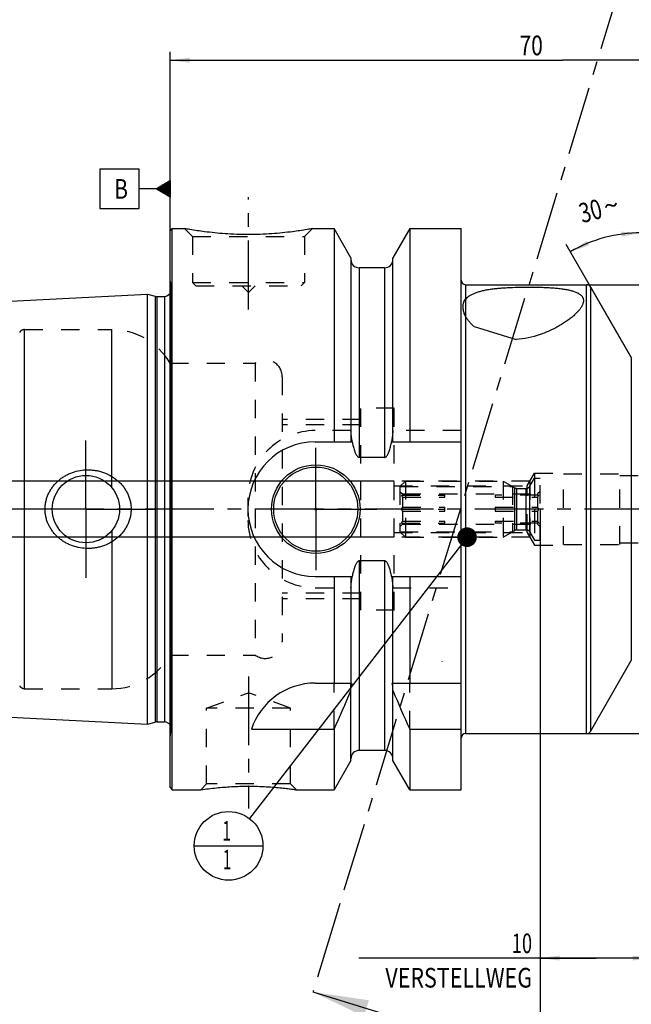
# Model space of a CAD drawing. Units: millimetres. Extents: x 0 to 594, y 0 to 420.
# Drawn here: x 208 to 317, y 142 to 317 of the extents above; entities that cross this region are included whole.
import ezdxf
from ezdxf.enums import TextEntityAlignment as Align

# ---------------------------------------------------------------- set-up
doc = ezdxf.new("R2010")
doc.units = ezdxf.units.MM
doc.header["$LTSCALE"] = 32.67
doc.linetypes.add('CENTER', pattern=[0.6, 0.375, -0.075, 0.075, -0.075])
doc.linetypes.add('HIDDEN', pattern=[0.2, 0.1, -0.1])
doc.layers.get('0').update_dxf_attribs({"linetype": 'CONTINUOUS'})
for name, color, linetype in [('30251006_AXIS', 7, 'CONTINUOUS'), ('30251006_HL', 7, 'CONTINUOUS'), ('30252539_HP_CL', 7, 'CONTINUOUS'), ('30252539_HP_HL', 7, 'CONTINUOUS'), ('30339297_HL', 7, 'CONTINUOUS'), ('30526645_AXIS', 7, 'CONTINUOUS'), ('30526645_CL', 7, 'CONTINUOUS'), ('30526645_HL', 7, 'CONTINUOUS'), ('388761-000-00-ED1_CL', 7, 'CONTINUOUS'), ('388761-000-00-ED1_HATCH', 7, 'CONTINUOUS')]:
    doc.layers.add(name, color=color, linetype=linetype)
doc.styles.get("Standard").update_dxf_attribs({"font": 'TXT.SHX', "width": 0.7})
doc.styles.add('TEXTSTYLE_3', font='gdt', dxfattribs={"width": 0.7})
doc.dimstyles.new('DIMSTYLE_1', dxfattribs={"dimtxt": 3.5, "dimasz": 3.5, "dimexe": 0.18, "dimexo": 0.0625, "dimgap": 0.09, "dimtad": 1, "dimdec": 3, "dimlfac": 0.5, "dimdsep": 46, "dimtxsty": 'STANDARD', "dimblk": '_FILLED', "dimblk1": '_FILLED', "dimblk2": '_FILLED', "dimcen": 0.09, "dimclrt": 2, "dimadec": 0, "dimazin": 0, "dimtp": 0.15, "dimtm": 0.15, "dimtfac": 1, "dimtdec": 3, "dimtofl": 0, "dimtmove": 0, "dimatfit": 3, "dimldrblk": '_FILLED', "dimfxl": 1, "dimtolj": 1, "dimarcsym": 0})
doc.dimstyles.new('DIMSTYLE_2', dxfattribs={"dimtxt": 3.5, "dimasz": 3.5, "dimexe": 0.18, "dimexo": 0.0625, "dimgap": 0.09, "dimtad": 1, "dimdec": 3, "dimlfac": 0.5, "dimdsep": 46, "dimtxsty": 'STANDARD', "dimblk": '_FILLED', "dimblk1": '_FILLED', "dimblk2": '_FILLED', "dimcen": 0.09, "dimclrt": 2, "dimadec": 0, "dimazin": 0, "dimtp": 0.1, "dimtm": 0.1, "dimtfac": 1, "dimtdec": 3, "dimtofl": 0, "dimtmove": 0, "dimatfit": 3, "dimldrblk": '_FILLED', "dimfxl": 1, "dimtolj": 1, "dimarcsym": 0})
doc.dimstyles.new('DIMSTYLE_3', dxfattribs={"dimtxt": 3.5, "dimasz": 3.5, "dimexe": 0.18, "dimexo": 0.0625, "dimgap": 0.09, "dimtad": 1, "dimdec": 3, "dimlfac": 0.5, "dimdsep": 46, "dimtxsty": 'STANDARD', "dimblk": '_FILLED', "dimblk1": '_FILLED', "dimblk2": '_FILLED', "dimcen": 0.09, "dimclrt": 2, "dimadec": 0, "dimazin": 0, "dimtp": 0.05, "dimtm": 0.05, "dimtfac": 1, "dimtdec": 3, "dimtofl": 0, "dimtmove": 0, "dimatfit": 3, "dimldrblk": '_FILLED', "dimfxl": 1, "dimtolj": 1, "dimarcsym": 0})
doc.dimstyles.new('DIMSTYLE_4', dxfattribs={"dimtxt": 3.5, "dimasz": 3.5, "dimexe": 0.18, "dimexo": 0.0625, "dimgap": 0.09, "dimtad": 1, "dimdec": 3, "dimlfac": 0.5, "dimdsep": 46, "dimtxsty": 'STANDARD', "dimblk": '_FILLED', "dimblk1": '_FILLED', "dimblk2": '_FILLED', "dimcen": 0.09, "dimclrt": 2, "dimadec": 0, "dimazin": 0, "dimtp": 0.5, "dimtm": 0.5, "dimtfac": 1, "dimtdec": 3, "dimtofl": 0, "dimtmove": 0, "dimatfit": 3, "dimldrblk": '_FILLED', "dimfxl": 1, "dimtolj": 1, "dimarcsym": 0})
doc.dimstyles.get("Standard").update_dxf_attribs({"dimtxt": 3.5, "dimasz": 3.5, "dimexe": 0.18, "dimexo": 0.0625, "dimgap": 0.09, "dimtad": 1, "dimdec": 3, "dimdsep": 46, "dimtxsty": 'STANDARD', "dimblk": '_FILLED', "dimblk1": '_FILLED', "dimblk2": '_FILLED', "dimcen": 0.09, "dimclrt": 2, "dimadec": 0, "dimazin": 0, "dimtol": 1, "dimtp": 0.005, "dimtm": 0.005, "dimtfac": 1, "dimtdec": 3, "dimtofl": 0, "dimtmove": 0, "dimatfit": 3, "dimldrblk": '_FILLED', "dimfxl": 1, "dimtolj": 1, "dimarcsym": 0})

# ---------------------------------------------------------------- blocks, each defined once
blk = doc.blocks.new('_FILLED')
at = {"color": 0, "linetype": 'BYBLOCK'}
blk.add_solid([(0, 0), (-1, 0.125), (-1, -0.125)], dxfattribs=at)
blk = doc.blocks.new('*D0')
at = {"color": 3, "linetype": 'CONTINUOUS'}
for p, q in [((300.88, 230.13), (300.88, 138.63)), ((374.88, 211.71), (374.88, 138.63)), ((300.88, 140.13), (337.88, 140.13)), ((374.88, 140.13), (337.88, 140.13))]:
    blk.add_line(p, q, dxfattribs=at)
at = {"color": 3, "linetype": 'CONTINUOUS', "xscale": 3.5, "yscale": 3.5, "zscale": 3.5, "rotation": 180}
blk.add_blockref('_FILLED', (300.88, 140.13), dxfattribs=at)
at = {"color": 3, "linetype": 'CONTINUOUS', "xscale": 3.5, "yscale": 3.5, "zscale": 3.5}
blk.add_blockref('_FILLED', (374.88, 140.13), dxfattribs=at)
at = {"color": 2, "linetype": 'CONTINUOUS', "width": 0.75}
blk.add_text('37', height=3.5, dxfattribs=at).set_placement((337.88, 141.01), align=Align.CENTER)
blk = doc.blocks.new('*D1')
at = {"color": 3, "linetype": 'CONTINUOUS'}
for p, q in [((300.88, 230.13), (300.88, 148.63)), ((320.88, 229.96), (320.88, 148.63)), ((310.88, 150.13), (268.53, 150.13)), ((300.88, 150.13), (310.88, 150.13)), ((320.88, 150.13), (310.88, 150.13))]:
    blk.add_line(p, q, dxfattribs=at)
at = {"color": 3, "linetype": 'CONTINUOUS', "xscale": 3.5, "yscale": 3.5, "zscale": 3.5, "rotation": 180}
blk.add_blockref('_FILLED', (300.88, 150.13), dxfattribs=at)
at = {"color": 3, "linetype": 'CONTINUOUS', "xscale": 3.5, "yscale": 3.5, "zscale": 3.5}
blk.add_blockref('_FILLED', (320.88, 150.13), dxfattribs=at)
at = {"color": 2, "linetype": 'CONTINUOUS'}
for s, width, p in [('10', 0.678571, (299.45, 151.01)), ('VERSTELLWEG', 0.80303, (299.45, 144.88))]:
    blk.add_text(s, height=3.5, dxfattribs=dict(at, width=width)).set_placement(p, align=Align.RIGHT)
blk = doc.blocks.new('*D5')
at = {"color": 3, "linetype": 'CONTINUOUS'}
for p, q in [((234.88, 230.13), (234.88, 311.63)), ((374.88, 254.25), (374.88, 311.63)), ((234.88, 310.13), (304.88, 310.13)), ((374.88, 310.13), (304.88, 310.13))]:
    blk.add_line(p, q, dxfattribs=at)
at = {"color": 3, "linetype": 'CONTINUOUS', "xscale": 3.5, "yscale": 3.5, "zscale": 3.5, "rotation": 180}
blk.add_blockref('_FILLED', (234.88, 310.13), dxfattribs=at)
at = {"color": 3, "linetype": 'CONTINUOUS', "xscale": 3.5, "yscale": 3.5, "zscale": 3.5}
blk.add_blockref('_FILLED', (374.88, 310.13), dxfattribs=at)
at = {"color": 2, "linetype": 'CONTINUOUS', "width": 0.785714}
blk.add_text('70', height=3.5, dxfattribs=at).set_placement((299.29, 311.01), align=Align.CENTER)
blk = doc.blocks.new('GEOM_TOLERANCE_SYMBOLS_BL4', base_point=(228.63, 287.2))
at = {"layer": '388761-000-00-ED1_CL', "color": 3, "linetype": 'CONTINUOUS'}
for p, q in [((229.38, 290.7), (222.38, 290.7)), ((222.38, 290.7), (222.38, 283.7)), ((229.38, 283.7), (229.38, 290.7)), ((232.38, 287.2), (234.88, 288.7)), ((234.88, 287.8), (233.38, 287.8)), ((234.88, 287.9), (233.55, 287.9)), ((234.88, 288), (233.71, 288)), ((234.88, 288.1), (233.88, 288.1)), ((234.88, 288.2), (234.05, 288.2)), ((234.88, 288.3), (234.21, 288.3)), ((234.88, 288.4), (234.38, 288.4)), ((234.88, 288.5), (234.55, 288.5)), ((234.88, 288.6), (234.71, 288.6)), ((234.88, 288.7), (234.88, 285.7)), ((232.38, 287.2), (229.38, 287.2)), ((234.88, 285.7), (232.38, 287.2)), ((234.88, 287.2), (232.39, 287.2)), ((234.88, 287.3), (232.55, 287.3)), ((234.88, 287.1), (232.56, 287.1)), ((234.88, 287.4), (232.71, 287.4)), ((234.88, 287), (232.72, 287)), ((234.88, 287.5), (232.88, 287.5)), ((234.88, 286.9), (232.89, 286.9)), ((234.88, 287.6), (233.05, 287.6)), ((234.88, 286.8), (233.06, 286.8)), ((234.88, 287.7), (233.21, 287.7)), ((234.88, 286.7), (233.22, 286.7)), ((234.88, 286.6), (233.39, 286.6)), ((234.88, 286.5), (233.56, 286.5)), ((234.88, 286.4), (233.72, 286.4)), ((234.88, 286.3), (233.89, 286.3)), ((234.88, 286.2), (234.06, 286.2)), ((234.88, 286.1), (234.22, 286.1)), ((234.88, 286), (234.39, 286)), ((234.88, 285.9), (234.56, 285.9)), ((234.88, 285.8), (234.72, 285.8)), ((222.38, 283.7), (229.38, 283.7))]:
    blk.add_line(p, q, dxfattribs=at)
at = {"layer": '388761-000-00-ED1_CL', "color": 2, "linetype": 'CONTINUOUS', "width": 0.785714}
blk.add_text('B', height=3.5, dxfattribs=at).set_placement((224.91, 285.45))
blk = doc.blocks.new('*D9')
at = {"color": 3, "linetype": 'CONTINUOUS'}
for p, q in [((318.88, 256.2), (318.88, 280.87)), ((317.25, 256.96), (305.51, 277.29))]:
    blk.add_line(p, q, dxfattribs=at)
for start, end in [(90, 105), (105, 120)]:
    blk.add_arc((318.88, 254.13), 25.24, start, end, dxfattribs=at)
for points in [[(315.42, 278.69), (318.88, 279.37), (315.36, 279.57)], [(309.22, 277.92), (306.26, 275.99), (309.6, 277.13)]]:
    blk.add_solid(points, dxfattribs=at)
at = {"color": 2, "linetype": 'CONTINUOUS', "width": 0.75}
blk.add_text('30', height=3.5, rotation=15, dxfattribs=at).set_placement((310.32, 281.59), align=Align.CENTER)
at = {"color": 2, "linetype": 'CONTINUOUS', "style": 'TEXTSTYLE_3'}
blk.add_text('~', height=3.5, rotation=15, dxfattribs=at).set_placement((313.98, 282.57), align=Align.CENTER)
blk = doc.blocks.new('*D11')
at = {"color": 3, "linetype": 'CONTINUOUS'}
for p, q in [((309.33, 270.13), (496.38, 270.13)), ((494.88, 270.13), (494.88, 230.13)), ((494.88, 190.13), (494.88, 230.13)), ((309.18, 190.13), (496.38, 190.13))]:
    blk.add_line(p, q, dxfattribs=at)
at = {"color": 3, "linetype": 'CONTINUOUS', "xscale": 3.5, "yscale": 3.5, "zscale": 3.5}
for p, rotation in [((494.88, 270.13), 90), ((494.88, 190.13), 270)]:
    blk.add_blockref('_FILLED', p, dxfattribs=dict(at, rotation=rotation))
at = {"color": 2, "linetype": 'CONTINUOUS', "width": 0.785714}
blk.add_text('40', height=3.5, rotation=90, dxfattribs=at).set_placement((494.01, 232.47), align=Align.CENTER)
at = {"color": 2, "linetype": 'CONTINUOUS', "style": 'TEXTSTYLE_3'}
blk.add_text('n', height=3.5, rotation=90, dxfattribs=at).set_placement((494.01, 227.38), align=Align.CENTER)
blk = doc.blocks.new('*D13')
at = {"color": 3, "linetype": 'CONTINUOUS'}
for p, q in [((176.17, 235.13), (176.17, 241.13)), ((176.17, 241.13), (176.17, 230.13)), ((274.88, 235.13), (174.67, 235.13)), ((176.17, 219.13), (176.17, 230.13)), ((274.88, 225.13), (174.67, 225.13)), ((176.17, 225.13), (176.17, 219.13))]:
    blk.add_line(p, q, dxfattribs=at)
at = {"color": 3, "linetype": 'CONTINUOUS', "xscale": 3.5, "yscale": 3.5, "zscale": 3.5}
for p, rotation in [((176.17, 235.13), 270), ((176.17, 225.13), 90)]:
    blk.add_blockref('_FILLED', p, dxfattribs=dict(at, rotation=rotation))
at = {"color": 2, "linetype": 'CONTINUOUS'}
for s, width, p in [('5', 0.714286, (175.3, 231.63)), ('M', 0.857143, (175.3, 228.88))]:
    blk.add_text(s, height=3.5, rotation=90, dxfattribs=dict(at, width=width)).set_placement(p, align=Align.CENTER)
blk = doc.blocks.new('BOMBALLOON_BL7', base_point=(245.33, 170.13))
at = {"layer": '388761-000-00-ED1_CL', "color": 3, "linetype": 'CONTINUOUS'}
blk.add_line((239.2, 170.13), (251.45, 170.13), dxfattribs=at)
blk.add_circle((245.33, 170.13), 6.12, dxfattribs=at)
at = {"layer": '388761-000-00-ED1_CL', "color": 2, "linetype": 'CONTINUOUS', "width": 0.571429}
for p in [(244.22, 171.07), (244.32, 165.96)]:
    blk.add_text('1', height=3.5, dxfattribs=at).set_placement(p)
blk = doc.blocks.new('HATCHING_BL2', base_point=(307.33, 233.63))
at = {"layer": '388761-000-00-ED1_HATCH', "color": 9, "linetype": 'CENTER'}
blk.add_line((315.32, 323.9), (264.74, 158.44), dxfattribs=at)
at = {"layer": '388761-000-00-ED1_HATCH', "color": 7, "linetype": 'CENTER'}
blk.add_line((264.74, 158.44), (260.35, 144.09), dxfattribs=at)
at = {"layer": '388761-000-00-ED1_HATCH', "color": 7, "linetype": 'CONTINUOUS'}
blk.add_line((260.35, 144.09), (285.14, 136.52), dxfattribs=at)
blk.add_solid([(260.35, 144.09), (270.35, 142.61), (269.48, 139.74)], dxfattribs=at)

msp = doc.modelspace()

# ---------------------------------------------------------------- linework, layer by layer
at = {"layer": '30251006_AXIS', "color": 3, "linetype": 'CENTER'}
msp.add_line((379.8845, 230.132), (180.0845, 230.132), dxfattribs=at)
at = {"layer": '30251006_HL', "color": 6, "linetype": 'HIDDEN'}
msp.add_line((234.8845, 229.9895), (234.8845, 220.5833), dxfattribs=at)
at = {"layer": '30252539_HP_CL', "color": 9, "linetype": 'CONTINUOUS'}
for p, q in [((296.3505, 226.3248), (296.3505, 233.9391)), ((296.7505, 226.432), (296.7505, 233.832)), ((298.3833, 226.432), (298.3833, 233.832)), ((299.0762, 226.032), (299.0762, 234.232))]:
    msp.add_line(p, q, dxfattribs=at)
at = {"layer": '30252539_HP_HL', "color": 6, "linetype": 'HIDDEN'}
for p, q in [((275.8845, 234.152), (276.8645, 235.132)), ((276.8645, 235.132), (276.8645, 225.132)), ((276.8645, 235.132), (294.2845, 235.132)), ((294.2845, 235.132), (294.2845, 225.132)), ((294.2845, 235.132), (296.3505, 233.9391)), ((299.0762, 234.232), (299.8845, 235.632)), ((299.8845, 235.632), (299.8845, 224.632)), ((299.8845, 235.632), (300.8845, 235.632)), ((300.8845, 224.632), (300.8845, 235.6319)), ((275.8845, 234.152), (275.8845, 226.112)), ((275.8845, 234.152), (295.9819, 234.152)), ((295.9819, 234.152), (295.9819, 226.112)), ((296.7505, 233.832), (298.3833, 233.832)), ((275.8845, 233.302), (276.3545, 232.832)), ((276.1677, 232.632), (283.8845, 232.632)), ((276.3545, 232.832), (276.3545, 232.632)), ((276.3545, 232.832), (300.4145, 232.832)), ((276.3545, 232.2651), (276.3545, 230.4988)), ((276.3545, 232.2651), (283.8845, 232.2651)), ((283.8845, 232.2651), (283.8845, 232.632)), ((292.8845, 232.632), (292.8845, 232.2651)), ((300.6012, 232.632), (292.8845, 232.632)), ((292.8845, 232.2651), (300.4145, 232.2651)), ((300.8845, 233.302), (300.4145, 232.832)), ((300.4145, 232.832), (300.4145, 232.632)), ((300.4145, 232.2651), (300.4145, 230.4988)), ((276.1677, 230.132), (283.8845, 230.132)), ((276.3545, 230.4988), (283.8845, 230.4988)), ((283.8845, 229.7651), (283.8845, 230.4988)), ((292.8845, 230.4988), (292.8845, 229.7651)), ((292.8845, 230.4988), (300.4145, 230.4988)), ((300.6012, 230.132), (292.8845, 230.132)), ((276.3545, 229.7651), (276.3545, 227.9988)), ((276.3545, 229.7651), (283.8845, 229.7651)), ((292.8845, 229.7651), (300.4145, 229.7651)), ((300.4145, 229.7651), (300.4145, 227.9988)), ((275.8845, 226.962), (276.3545, 227.432)), ((276.1677, 227.632), (283.8845, 227.632)), ((276.3545, 227.9988), (283.8845, 227.9988)), ((276.3545, 227.632), (276.3545, 227.432)), ((276.3545, 227.432), (300.4145, 227.432)), ((283.8845, 227.632), (283.8845, 227.9988)), ((292.8845, 227.9988), (292.8845, 227.632)), ((292.8845, 227.9988), (300.4145, 227.9988)), ((300.6012, 227.632), (292.8845, 227.632)), ((296.7505, 226.432), (298.3833, 226.432)), ((300.4145, 227.632), (300.4145, 227.432)), ((300.8845, 226.962), (300.4145, 227.432)), ((275.8845, 226.112), (276.8645, 225.132)), ((275.8845, 226.112), (295.9819, 226.112)), ((276.8645, 225.132), (294.2845, 225.132)), ((294.2845, 225.132), (296.3505, 226.3248)), ((299.0762, 226.032), (299.8845, 224.632)), ((299.8845, 224.632), (300.8845, 224.632))]:
    msp.add_line(p, q, dxfattribs=at)
for centre, start, end in [((296.7505, 234.632), 240, 270), ((298.3833, 234.632), 270, 330), ((296.7505, 225.632), 90, 120), ((298.3833, 225.632), 30, 90)]:
    msp.add_arc(centre, 0.8, start, end, dxfattribs=at)
for points, knots in [([(276.3545, 232.2651), (276.3408, 232.2965), (276.2838, 232.4213), (276.2192, 232.5427), (276.1677, 232.632)], [0, 0, 0, 0, 0.24890234, 1, 1, 1, 1]), ([(300.6012, 232.632), (300.584, 232.6021), (300.5167, 232.4825), (300.4555, 232.3593), (300.4145, 232.2651)], [0, 0, 0, 0, 0.25114559, 1, 1, 1, 1]), ([(276.1677, 230.132), (276.1849, 230.1618), (276.2522, 230.2815), (276.3134, 230.4046), (276.3545, 230.4988)], [0, 0, 0, 0, 0.2511456, 1, 1, 1, 1]), ([(276.3545, 229.7651), (276.3408, 229.7965), (276.2838, 229.9213), (276.2192, 230.0427), (276.1677, 230.132)], [0, 0, 0, 0, 0.24890233, 1, 1, 1, 1]), ([(300.4145, 230.4988), (300.4281, 230.4675), (300.4851, 230.3426), (300.5497, 230.2212), (300.6012, 230.132)], [0, 0, 0, 0, 0.24890233, 1, 1, 1, 1]), ([(300.6012, 230.132), (300.584, 230.1021), (300.5167, 229.9825), (300.4555, 229.8593), (300.4145, 229.7651)], [0, 0, 0, 0, 0.2511456, 1, 1, 1, 1]), ([(276.1677, 227.632), (276.1849, 227.6618), (276.2522, 227.7815), (276.3134, 227.9046), (276.3545, 227.9988)], [0, 0, 0, 0, 0.25114559, 1, 1, 1, 1]), ([(300.4145, 227.9988), (300.4281, 227.9675), (300.4851, 227.8426), (300.5497, 227.7212), (300.6012, 227.632)], [0, 0, 0, 0, 0.24890234, 1, 1, 1, 1])]:
    msp.add_open_spline(points, degree=3, knots=knots, dxfattribs=at)
at = {"layer": '30339297_HL', "color": 6, "linetype": 'HIDDEN'}
for p, q in [((305.0845, 223.832), (305.0845, 236.432)), ((305.0845, 236.432), (315.0845, 236.432)), ((315.0845, 223.832), (315.0845, 236.432)), ((315.0845, 236.132), (371.8845, 236.132)), ((305.0845, 223.832), (315.0845, 223.832)), ((315.0845, 224.132), (371.8845, 224.132))]:
    msp.add_line(p, q, dxfattribs=at)
at = {"layer": '30526645_AXIS', "color": 3, "linetype": 'CENTER'}
for p, q in [((248.8845, 265.732), (248.8845, 285.732)), ((219.8845, 230.132), (219.8845, 243.132)), ((260.8845, 230.132), (260.8845, 241.032)), ((219.8845, 230.132), (206.8845, 230.132)), ((219.8845, 230.132), (219.8845, 217.132)), ((219.8845, 230.132), (232.8845, 230.132)), ((260.8845, 230.132), (249.9845, 230.132)), ((260.8845, 230.132), (260.8845, 219.232)), ((260.8845, 230.132), (271.7845, 230.132)), ((248.8845, 200.332), (248.8845, 176.78))]:
    msp.add_line(p, q, dxfattribs=at)
at = {"layer": '30526645_CL', "color": 7, "linetype": 'CONTINUOUS'}
for p, q in [((234.8845, 279.732), (235.2845, 280.132)), ((234.8845, 180.532), (234.8845, 279.732)), ((235.2845, 180.132), (235.2845, 280.132)), ((235.2845, 280.132), (237.4845, 280.132)), ((260.2845, 280.132), (264.1295, 280.132)), ((264.1295, 280.132), (264.1295, 242.132)), ((267.1345, 274.9272), (264.1295, 280.132)), ((277.6395, 280.132), (274.6345, 274.9272)), ((277.6395, 280.132), (277.6395, 242.132)), ((277.6395, 280.132), (286.7845, 280.132)), ((286.7845, 180.132), (286.7845, 280.132)), ((267.1345, 274.9272), (267.1345, 242.132)), ((274.6345, 242.132), (274.6345, 274.9272)), ((273.1345, 273.132), (268.6345, 273.132)), ((287.5845, 270.132), (309.185, 270.132)), ((309.8778, 269.732), (317.1524, 257.132)), ((186.9844, 266.2422), (230.8845, 268.4416)), ((230.8845, 191.8224), (230.8845, 268.4416)), ((230.8845, 268.4416), (232.2247, 268.0825)), ((232.5353, 268.0416), (233.8845, 268.0416)), ((289.1328, 262.6564), (296.5928, 260.3757)), ((260.7845, 242.132), (267.378, 242.132)), ((274.3909, 242.132), (286.7845, 242.132)), ((273.1345, 239.3515), (268.6345, 239.3515)), ((273.1345, 220.9124), (268.6345, 220.9124)), ((260.7845, 218.132), (267.378, 218.132)), ((264.1295, 218.132), (264.1295, 199.132)), ((267.1345, 218.132), (267.1345, 199.132)), ((274.3909, 218.132), (286.7845, 218.132)), ((274.6345, 199.132), (274.6345, 218.132)), ((277.6395, 218.132), (277.6395, 199.132)), ((309.8778, 190.532), (317.1524, 203.132)), ((260.7845, 199.132), (267.2872, 199.132)), ((274.4818, 199.132), (286.7845, 199.132)), ((267.1345, 185.3368), (267.1345, 198.2063)), ((274.6345, 185.3368), (274.6345, 198.2063)), ((186.9844, 194.0218), (230.8845, 191.8224)), ((230.8845, 191.8224), (232.2247, 192.1815)), ((232.5353, 192.2224), (233.8845, 192.2224)), ((249.392, 190.9019), (264.1295, 190.9019)), ((264.1295, 190.9019), (264.1295, 180.132)), ((277.6395, 190.9019), (277.6395, 180.132)), ((277.6395, 190.9019), (286.7845, 190.9019)), ((287.5845, 190.132), (309.185, 190.132)), ((273.1345, 187.132), (268.6345, 187.132)), ((267.1345, 185.3368), (264.1295, 180.132)), ((277.6395, 180.132), (274.6345, 185.3368)), ((234.8845, 180.532), (235.2845, 180.132)), ((235.2845, 180.132), (240.3564, 180.132)), ((240.3564, 180.132), (240.3709, 180.1341)), ((257.4125, 180.132), (264.1295, 180.132)), ((277.6395, 180.132), (286.7845, 180.132))]:
    msp.add_line(p, q, dxfattribs=at)
at = {"layer": '30526645_CL', "color": 9, "linetype": 'CONTINUOUS'}
for p, q in [((268.6345, 273.132), (268.6345, 239.3515)), ((273.1345, 273.132), (273.1345, 239.3515)), ((235.0728, 190.8554), (235.0728, 269.4086)), ((287.5845, 270.132), (287.5845, 190.132)), ((309.185, 190.132), (309.185, 270.132)), ((309.8778, 269.732), (309.8778, 190.532)), ((232.2247, 268.0825), (232.2247, 192.1815)), ((232.5353, 268.0416), (232.5353, 192.2224)), ((233.8845, 268.0416), (233.8845, 192.2224)), ((208.9339, 198.132), (208.9339, 262.132)), ((224.4921, 233.975), (224.4921, 262.132)), ((317.1524, 257.132), (317.1524, 203.132)), ((224.4921, 226.2889), (224.4921, 198.132)), ((268.6345, 220.9124), (268.6345, 187.132)), ((273.1345, 220.9124), (273.1345, 187.132))]:
    msp.add_line(p, q, dxfattribs=at)
at = {"layer": '30526645_CL', "color": 7, "linetype": 'CONTINUOUS'}
for centre, radius in [((260.8845, 230.132), 7.9), ((260.8845, 230.132), 7.5), ((219.8845, 230.132), 6), ((260.8845, 230.132), 0.2)]:
    msp.add_circle(centre, radius, dxfattribs=at)
for centre, radius, start, end in [((268.6345, 274.632), 1.5, 180, 270), ((273.1345, 274.632), 1.5, 270, 360), ((287.5845, 270.932), 0.8, 180, 270), ((233.8845, 269.2416), 1.2, 270, 326.454149), ((309.185, 269.332), 0.8, 30, 90), ((232.5353, 269.2416), 1.2, 255, 270), ((260.7845, 230.132), 12, 90, 270), ((260.7845, 187.132), 12, 90, 161.689942), ((38.5643, 293.3216), 247.7286, 335.579191, 337.318667), ((503.2046, 293.3216), 247.7286, 202.681333, 204.420809), ((232.5353, 191.0224), 1.2, 90, 105), ((233.8845, 191.0224), 1.2, 33.545851, 90), ((287.5845, 189.332), 0.8, 90, 180), ((309.185, 190.932), 0.8, 270, 330), ((268.6345, 185.632), 1.5, 90, 180), ((273.1345, 185.632), 1.5, 0, 90)]:
    msp.add_arc(centre, radius, start, end, dxfattribs=at)
for points, knots in [([(260.2845, 280.132), (259.9661, 280.0729), (258.7878, 279.8626), (256.39, 279.5001), (252.9076, 279.1481), (248.8845, 279.0051), (244.8613, 279.1481), (241.3789, 279.5001), (238.9811, 279.8626), (237.8028, 280.0729), (237.4845, 280.132)], [0, 0, 0, 0, 0.04236065, 0.15657915, 0.31719192, 0.5, 0.68280809, 0.84342085, 0.95763936, 1, 1, 1, 1]), ([(287.5845, 267.5206), (287.6768, 267.6368), (287.8908, 267.8611), (288.2748, 268.156), (288.7292, 268.4202), (289.252, 268.6546), (289.8406, 268.8603), (290.4919, 269.0388), (291.2024, 269.1917), (291.9675, 269.3208), (292.7825, 269.428), (293.6419, 269.5152), (294.5395, 269.5844), (295.7937, 269.6555), (297.4067, 269.7058), (299.0373, 269.7137), (300.347, 269.6945), (301.3146, 269.6665), (302.2603, 269.6237), (303.1749, 269.5642), (304.0491, 269.4861), (304.8729, 269.3868), (305.6366, 269.2637), (306.3303, 269.1141), (306.8573, 268.9611), (307.2343, 268.8206), (307.4852, 268.7103), (307.7121, 268.592), (307.9144, 268.4655), (308.0914, 268.3307), (308.2429, 268.1877), (308.3685, 268.0366), (308.468, 267.8777), (308.5414, 267.7112), (308.5888, 267.5379), (308.6108, 267.3583), (308.607, 267.1066), (308.5676, 266.9171), (308.5296, 266.7927)], [0, 0, 0, 0, 0.01944901, 0.0404054, 0.06323079, 0.08816924, 0.11535893, 0.1448468, 0.17660313, 0.21053418, 0.24649279, 0.28428768, 0.32369139, 0.36444698, 0.44886989, 0.5351049, 0.57807331, 0.62047446, 0.66194226, 0.70209836, 0.74055427, 0.7769179, 0.81080686, 0.84187256, 0.86983863, 0.88261057, 0.89456735, 0.90572347, 0.91611214, 0.92578832, 0.93483134, 0.94334614, 0.9514618, 0.95932606, 0.9670956, 0.97492375, 0.98294887, 1, 1, 1, 1]), ([(287.5845, 264.4793), (287.5257, 264.5851), (287.4258, 264.8047), (287.313, 265.1422), (287.2309, 265.4765), (287.1762, 265.799), (287.1471, 266.1035), (287.1433, 266.3862), (287.1662, 266.6458), (287.2024, 266.8086), (287.2257, 266.8851)], [0, 0, 0, 0, 0.14632966, 0.29049309, 0.42979214, 0.56205749, 0.68554286, 0.79920927, 0.90330941, 1, 1, 1, 1]), ([(287.2257, 266.8851), (287.2427, 266.9406), (287.2831, 267.0502), (287.3941, 267.2687), (287.5048, 267.4203), (287.5845, 267.5206)], [0, 0, 0, 0, 0.23704157, 0.4764054, 1, 1, 1, 1]), ([(308.5296, 266.7927), (308.4808, 266.6329), (308.3762, 266.394), (308.197, 266.0865), (307.9724, 265.7557), (307.6298, 265.3375), (307.1439, 264.8418), (306.58, 264.3441), (305.9449, 263.8492), (305.2442, 263.3618), (304.4825, 262.8871), (303.6635, 262.4302), (302.7904, 261.9971), (301.8656, 261.5946), (299.8558, 260.8427), (298.0546, 260.453), (296.5928, 260.3757)], [0, 0, 0, 0, 0.03564297, 0.05519724, 0.07593135, 0.12088521, 0.17031115, 0.22387625, 0.28122011, 0.34199731, 0.40589525, 0.47263943, 0.5419914, 0.61374154, 0.68769675, 1, 1, 1, 1]), ([(289.1328, 262.6564), (288.9638, 262.7991), (288.6473, 263.0886), (288.2253, 263.5458), (287.8707, 264.0058), (287.6718, 264.3222), (287.5845, 264.4793)], [0, 0, 0, 0, 0.27603317, 0.53450987, 0.77566818, 1, 1, 1, 1]), ([(267.378, 242.132), (267.4014, 242.0016), (267.4516, 241.7414), (267.5386, 241.3536), (267.6388, 240.969), (267.7355, 240.6522), (267.8233, 240.4022), (267.8954, 240.217), (267.9751, 240.0349), (268.0646, 239.8574), (268.1671, 239.687), (268.2683, 239.5551), (268.3636, 239.4628), (268.4441, 239.4041), (268.535, 239.3621), (268.6014, 239.3515), (268.6345, 239.3515)], [0, 0, 0, 0, 0.12502835, 0.25005535, 0.37508046, 0.50010132, 0.56261563, 0.62512906, 0.68764092, 0.75014905, 0.81264804, 0.87511649, 0.90636857, 0.93760878, 0.96882153, 1, 1, 1, 1]), ([(273.1345, 239.3515), (273.1675, 239.3515), (273.2339, 239.3621), (273.3248, 239.4041), (273.4053, 239.4628), (273.5006, 239.5551), (273.6018, 239.687), (273.7043, 239.8574), (273.7938, 240.0349), (273.8735, 240.217), (273.9456, 240.4022), (274.0334, 240.6522), (274.1301, 240.969), (274.2303, 241.3536), (274.3173, 241.7414), (274.3676, 242.0016), (274.3909, 242.132)], [0, 0, 0, 0, 0.03117842, 0.06239119, 0.0936314, 0.12488348, 0.18735194, 0.24985094, 0.31235908, 0.37487093, 0.43738436, 0.49989868, 0.62491954, 0.74994464, 0.87497165, 1, 1, 1, 1]), ([(212.5951, 230.132), (212.5951, 230.3644), (212.6205, 230.8297), (212.7339, 231.519), (212.9207, 232.192), (213.1776, 232.8411), (213.5004, 233.4599), (213.8843, 234.0424), (214.324, 234.584), (214.814, 235.0805), (215.3487, 235.5285), (215.9226, 235.9255), (216.5301, 236.2692), (217.3772, 236.654), (218.4939, 236.9944), (219.4205, 237.1121), (219.8845, 237.132)], [0, 0, 0, 0, 0.06255069, 0.1250903, 0.18761302, 0.25011449, 0.31259605, 0.37506322, 0.43752455, 0.49999015, 0.56246914, 0.6249681, 0.68749, 0.75003304, 0.87503637, 1, 1, 1, 1]), ([(219.8845, 237.132), (220.133, 237.1426), (220.6312, 237.1417), (221.3747, 237.0737), (222.1084, 236.9399), (223.0643, 236.6751), (224.207, 236.1841), (225.2384, 235.4891), (225.9693, 234.8217), (226.465, 234.2677), (226.9008, 233.6644), (227.2698, 233.0169), (227.5653, 232.3316), (227.7814, 231.616), (227.9132, 230.8795), (227.9427, 230.381), (227.9427, 230.132)], [0, 0, 0, 0, 0.06272126, 0.12538042, 0.18796777, 0.25047777, 0.37515328, 0.49964125, 0.56195283, 0.62430079, 0.68671214, 0.74920684, 0.81179437, 0.87447034, 0.93721562, 1, 1, 1, 1]), ([(219.8845, 223.132), (219.4205, 223.1519), (218.4939, 223.2695), (217.3772, 223.6099), (216.5301, 223.9947), (215.9226, 224.3384), (215.3487, 224.7354), (214.814, 225.1835), (214.324, 225.6799), (213.8843, 226.2215), (213.5004, 226.8041), (213.1776, 227.4228), (212.9207, 228.072), (212.7339, 228.7449), (212.6205, 229.4342), (212.5951, 229.8995), (212.5951, 230.132)], [0, 0, 0, 0, 0.12496363, 0.24996696, 0.31251, 0.3750319, 0.43753086, 0.50000986, 0.56247545, 0.62493678, 0.68740395, 0.74988551, 0.81238698, 0.8749097, 0.93744931, 1, 1, 1, 1]), ([(227.9427, 230.132), (227.9427, 229.8829), (227.9132, 229.3844), (227.7814, 228.6479), (227.5653, 227.9324), (227.2698, 227.247), (226.9008, 226.5995), (226.465, 225.9963), (225.9693, 225.4422), (225.2384, 224.7748), (224.207, 224.0798), (223.0643, 223.5888), (222.1084, 223.3241), (221.3747, 223.1902), (220.6312, 223.1222), (220.133, 223.1213), (219.8845, 223.132)], [0, 0, 0, 0, 0.06278438, 0.12552965, 0.18820562, 0.25079314, 0.31328783, 0.37569918, 0.43804714, 0.50035871, 0.62484667, 0.74952218, 0.81203219, 0.87461955, 0.93727872, 1, 1, 1, 1]), ([(268.6345, 220.9124), (268.6014, 220.9124), (268.535, 220.9018), (268.4441, 220.8599), (268.3636, 220.8011), (268.2683, 220.7088), (268.1671, 220.5769), (268.0646, 220.4065), (267.9751, 220.229), (267.8954, 220.0469), (267.8233, 219.8617), (267.7355, 219.6118), (267.6388, 219.2949), (267.5386, 218.9103), (267.4516, 218.5225), (267.4014, 218.2623), (267.378, 218.132)], [0, 0, 0, 0, 0.03117846, 0.06239121, 0.09363141, 0.12488349, 0.18735194, 0.24985093, 0.31235906, 0.37487092, 0.43738435, 0.49989866, 0.62491953, 0.74994464, 0.87497165, 1, 1, 1, 1]), ([(274.3909, 218.132), (274.3676, 218.2623), (274.3173, 218.5225), (274.2303, 218.9103), (274.1301, 219.2949), (274.0334, 219.6118), (273.9456, 219.8617), (273.8735, 220.0469), (273.7938, 220.229), (273.7043, 220.4065), (273.6018, 220.5769), (273.5006, 220.7088), (273.4053, 220.8011), (273.3248, 220.8599), (273.2339, 220.9018), (273.1675, 220.9124), (273.1345, 220.9124)], [0, 0, 0, 0, 0.12502836, 0.25005537, 0.37508048, 0.50010134, 0.56261565, 0.62512908, 0.68764094, 0.75014908, 0.81264808, 0.87511653, 0.90636861, 0.93760882, 0.96882158, 1, 1, 1, 1]), ([(267.2872, 199.132), (267.2615, 199.0578), (267.1723, 198.7569), (267.1345, 198.4413), (267.1345, 198.2063)], [0, 0, 0, 0, 0.25041194, 1, 1, 1, 1]), ([(274.6345, 198.2063), (274.6345, 198.2848), (274.6218, 198.5981), (274.5586, 198.9099), (274.4818, 199.132)], [0, 0, 0, 0, 0.25044377, 1, 1, 1, 1]), ([(240.3709, 180.1341), (241.2934, 180.2683), (243.1099, 180.4914), (245.9501, 180.7088), (247.8661, 180.76), (248.8845, 180.76)], [0, 0, 0, 0, 0.32732895, 0.642403, 1, 1, 1, 1]), ([(248.8845, 180.76), (249.4201, 180.76), (250.4746, 180.7452), (252.0131, 180.6812), (253.4481, 180.5842), (254.5554, 180.4832), (255.3503, 180.3981), (255.8634, 180.3386), (256.3114, 180.2829), (256.6881, 180.2335), (256.9549, 180.1971), (257.1284, 180.1727), (257.2274, 180.1587), (257.3048, 180.1475), (257.3604, 180.1396), (257.3939, 180.1346), (257.4088, 180.1326), (257.4125, 180.132)], [0, 0, 0, 0, 0.1877499, 0.36962461, 0.5396893, 0.69187387, 0.75931266, 0.81992547, 0.87292596, 0.91755572, 0.95311376, 0.96729654, 0.97899339, 0.98814997, 0.99472258, 0.99867904, 1, 1, 1, 1])]:
    msp.add_open_spline(points, degree=3, knots=knots, dxfattribs=at)
at = {"layer": '30526645_HL', "color": 6, "linetype": 'HIDDEN'}
for p, q in [((237.4845, 280.132), (238.8845, 278.732)), ((237.4845, 280.132), (237.487, 280.1315)), ((260.2845, 280.132), (258.8845, 278.732)), ((260.2819, 280.1315), (260.2845, 280.132)), ((238.8845, 278.732), (238.8845, 270.532)), ((238.8845, 278.732), (258.8845, 278.732)), ((258.8845, 278.732), (258.8845, 270.532)), ((234.8845, 270.7485), (235.0728, 269.4086)), ((238.8845, 270.532), (239.4845, 269.932)), ((238.8845, 270.532), (258.8845, 270.532)), ((258.8845, 270.532), (258.2845, 269.932)), ((235.0845, 269.233), (235.0845, 191.0309)), ((239.4845, 269.932), (258.2845, 269.932)), ((247.6845, 269.932), (248.8845, 268.732)), ((250.0845, 269.932), (248.8845, 268.732)), ((208.9339, 262.132), (224.4921, 262.132)), ((234.8845, 256.132), (250.0845, 256.132)), ((250.0845, 256.132), (250.0845, 204.132)), ((254.8845, 253.732), (254.8845, 206.532)), ((268.8845, 212.132), (268.8845, 248.132)), ((274.8845, 248.132), (268.8845, 248.132)), ((274.8845, 212.132), (274.8845, 248.132)), ((268.8845, 246.132), (254.8845, 246.132)), ((268.8845, 245.132), (254.8845, 245.132)), ((267.1519, 244.132), (260.7845, 244.132)), ((286.7845, 244.132), (274.617, 244.132)), ((299.0762, 235.132), (274.8845, 235.132)), ((298.5762, 234.266), (299.8845, 236.532)), ((299.0762, 235.132), (299.0762, 225.132)), ((299.8845, 236.532), (299.8845, 223.732)), ((299.8845, 236.532), (305.0845, 236.532)), ((274.8845, 234.266), (298.5762, 234.266)), ((298.5762, 225.998), (298.5762, 234.266)), ((248.7845, 232.132), (248.7845, 228.132)), ((274.8845, 225.998), (298.5762, 225.998)), ((299.0762, 225.132), (274.8845, 225.132)), ((298.5762, 225.998), (299.8845, 223.732)), ((299.8845, 223.732), (305.0845, 223.732)), ((260.7845, 216.132), (267.1519, 216.132)), ((274.617, 216.132), (286.7845, 216.132)), ((268.8845, 215.132), (254.8845, 215.132)), ((268.8845, 214.132), (254.8845, 214.132)), ((274.8845, 212.132), (268.8845, 212.132)), ((234.8845, 204.132), (250.0845, 204.132)), ((264.1295, 190.9019), (264.1295, 199.132)), ((267.1345, 198.2063), (267.1345, 199.132)), ((274.6345, 198.2063), (274.6345, 199.132)), ((277.6395, 190.9019), (277.6395, 199.132)), ((208.9339, 198.132), (224.4921, 198.132)), ((241.3845, 194.675), (248.6845, 197.332)), ((248.6845, 197.332), (249.0845, 197.332)), ((256.3845, 194.675), (249.0845, 197.332)), ((241.3845, 181.16), (241.3845, 194.675)), ((256.3845, 194.675), (241.3845, 194.675)), ((256.3845, 181.16), (256.3845, 194.675)), ((234.8845, 189.5154), (235.0728, 190.8554)), ((240.3572, 180.1327), (241.3845, 181.16)), ((256.3845, 181.16), (241.3845, 181.16)), ((248.8845, 180.76), (248.8539, 180.76)), ((248.9151, 180.76), (248.8845, 180.76)), ((257.4117, 180.1327), (256.3845, 181.16)), ((240.385, 180.1361), (240.3564, 180.132)), ((240.3564, 180.132), (240.3616, 180.132)), ((257.4073, 180.1327), (257.398, 180.1341)), ((257.4125, 180.132), (257.4073, 180.1327)), ((257.4073, 180.132), (257.4125, 180.132))]:
    msp.add_line(p, q, dxfattribs=at)
for centre, radius, start, end in [((233.8845, 269.2416), 1.2, 326.454149, 8), ((208.9339, 261.132), 1, 90, 150), ((224.4921, 250.132), 12, 30, 90), ((251.8845, 253.732), 3, 0, 126.869898), ((260.7845, 232.132), 12, 90, 180), ((260.7845, 228.132), 12, 180, 270), ((251.8845, 206.532), 3, 233.130102, 360), ((224.4921, 210.132), 12, 270, 330), ((208.9339, 199.132), 1, 210, 270), ((233.8845, 191.0224), 1.2, 352, 33.545851)]:
    msp.add_arc(centre, radius, start, end, dxfattribs=at)
for points, knots in [([(267.378, 242.132), (267.3741, 242.1538), (267.3325, 242.3888), (267.2641, 242.8387), (267.1926, 243.484), (267.1624, 243.9158), (267.1519, 244.132)], [0, 0, 0, 0, 0.03308544, 0.35538685, 0.67769157, 1, 1, 1, 1]), ([(274.617, 244.132), (274.6065, 243.9158), (274.5763, 243.484), (274.5048, 242.8387), (274.4364, 242.3888), (274.3948, 242.1538), (274.3909, 242.132)], [0, 0, 0, 0, 0.3223052, 0.64460655, 0.96690459, 1, 1, 1, 1]), ([(267.1519, 216.132), (267.1624, 216.3481), (267.1926, 216.7799), (267.2641, 217.4252), (267.3325, 217.8751), (267.3741, 218.1101), (267.378, 218.132)], [0, 0, 0, 0, 0.32230519, 0.64460652, 0.96690455, 1, 1, 1, 1]), ([(274.3909, 218.132), (274.3948, 218.1101), (274.4364, 217.8752), (274.5048, 217.4252), (274.5763, 216.7799), (274.6065, 216.3481), (274.617, 216.132)], [0, 0, 0, 0, 0.03308541, 0.35538683, 0.67769156, 1, 1, 1, 1]), ([(283.3742, 202.988), (283.3726, 202.9818), (283.3662, 202.9581), (283.3595, 202.9345), (283.3542, 202.9172)], [0, 0, 0, 0, 0.26355487, 1, 1, 1, 1])]:
    msp.add_open_spline(points, degree=3, knots=knots, dxfattribs=at)

# ---------------------------------------------------------------- block references
msp.add_blockref('HATCHING_BL2', (307.3311, 233.6298))
at = {"layer": '388761-000-00-ED1_CL', "color": 3, "linetype": 'CONTINUOUS'}
for name, p in [('GEOM_TOLERANCE_SYMBOLS_BL4', (228.6345, 287.1986)), ('BOMBALLOON_BL7', (245.3252, 170.132))]:
    msp.add_blockref(name, p, dxfattribs=at)

# ---------------------------------------------------------------- dimensions: what is measured, and where the dimension line sits
at = {"color": 3, "linetype": 'CONTINUOUS'}
dim = msp.add_linear_dim(base=(374.8845, 310.132), p1=(234.8845, 230.132), p2=(374.8845, 254.2531), dimstyle='DIMSTYLE_1', dxfattribs=at)
dim.commit()
dim.dimension.update_dxf_attribs({"geometry": '*D5', "text_midpoint": (296.5446, 312.757), "dimtype": 160})
dim = msp.add_angular_dim_2l(base=(312.3517, 278.5124), line1=((318.8845, 280.8724), (318.8845, 256.1988)), line2=((317.249, 256.9646), (305.5142, 277.2899)), dimstyle='DIMSTYLE_4', dxfattribs=at)
dim.commit()
dim.dimension.update_dxf_attribs({"geometry": '*D9', "text_midpoint": (312.4332, 282.3506), "dimtype": 162})
for base, p1, p2, text, dimstyle, picture, middle in [((494.8845, 270.132), (309.185, 190.132), (309.3298, 270.132), '%%c<>', 'DIMSTYLE_1', '*D11', (493.3983, 227.8597)), ((176.1745, 235.132), (274.8845, 225.132), (274.8845, 235.132), 'M<>', 'DIMSTYLE_3', '*D13', (174.1656, 228.9027))]:
    dim = msp.add_linear_dim(base=base, p1=p1, p2=p2, angle=90, text=text, dimstyle=dimstyle, dxfattribs=at)
    dim.commit()
    dim.dimension.update_dxf_attribs({"geometry": picture, "text_midpoint": middle, "dimtype": 160})
dim = msp.add_linear_dim(base=(320.8845, 150.132), p1=(300.8845, 230.132), p2=(320.8845, 229.9558), text='<>\\PVERSTELLWEG', dimstyle='DIMSTYLE_2', dxfattribs=at)
dim.commit()
dim.dimension.update_dxf_attribs({"geometry": '*D1', "text_midpoint": (266.1562, 149.6945), "dimtype": 160})
dim = msp.add_linear_dim(base=(300.8845, 140.132), p1=(374.8845, 211.7136), p2=(300.8845, 230.132), angle=180, dimstyle='DIMSTYLE_1', dxfattribs=at)
dim.commit()
dim.dimension.update_dxf_attribs({"geometry": '*D0', "text_midpoint": (335.2595, 142.757), "dimtype": 160})

# ---------------------------------------------------------------- leaders
at = {"layer": '388761-000-00-ED1_CL', "color": 3, "linetype": 'CONTINUOUS'}
msp.add_leader([(287.8545, 225.132), (249.0719, 174.9773)], dimstyle='STANDARD', override={"dimtad": 0, "dimldrblk": 'DOT'}, dxfattribs=at)

doc.saveas('drawing.dxf')
